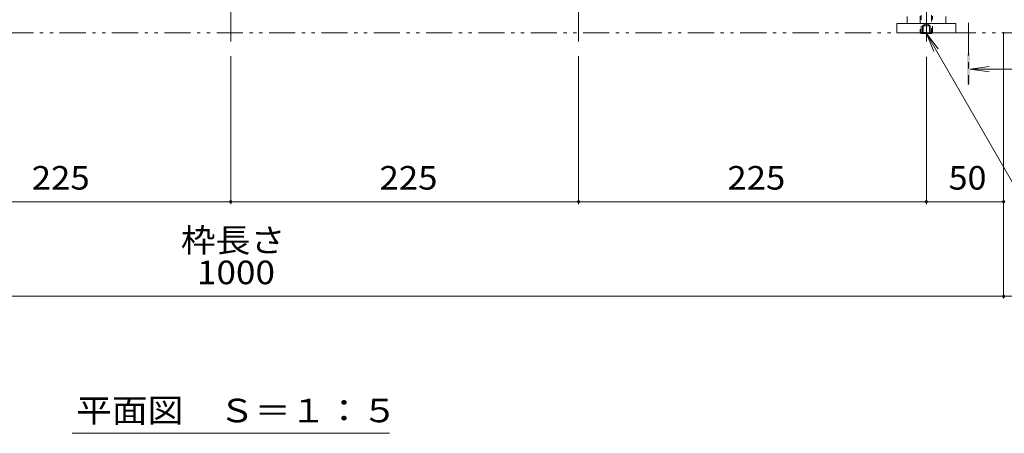
# Model space of a CAD drawing. Units: millimetres. Extents: x -1728 to 1965, y -1365 to 1333.
# Drawn here: x -879 to -242, y -152 to 116 of the extents above; entities that cross this region are included whole.
import ezdxf

# ---------------------------------------------------------------- set-up
doc = ezdxf.new("R2010")
doc.units = ezdxf.units.MM
doc.header["$LTSCALE"] = 5
for name, pattern in [('JWW_CENTER1', [6.773333, 4.233333, -0.846667, 0.846667, -0.846667]), ('JWW_DASHED1', [1.693333, 0.846667, -0.846667]), ('JWW_PHANTOM1', [6.773333, 3.386667, -0.846667, 0.423333, -0.846667, 0.423333, -0.846667])]:
    doc.linetypes.add(name, pattern=pattern)
for name, color, linetype in [('0229_テナント工', 7, 'Continuous'), ('0232_テナント工', 7, 'Continuous'), ('0233_テナント工', 7, 'Continuous'), ('0247_ハッチング4', 7, 'Continuous'), ('0250_塗潰1_A', 7, 'Continuous'), ('0252_塗潰3_A', 7, 'Continuous')]:
    doc.layers.add(name, color=color, linetype=linetype)
doc.styles.add('ＭＳ ゴシック', font='txt', dxfattribs={"height": 1})

msp = doc.modelspace()

# ---------------------------------------------------------------- linework, layer by layer
at = {"layer": '0229_テナント工', "color": 2, "linetype": 'JWW_PHANTOM1', "lineweight": 9}
msp.add_line((-1597.73, 107.13), (279.28, 107.13), dxfattribs=at)
at = {"layer": '0232_テナント工', "color": 7, "linetype": 'Continuous', "lineweight": 9}
for p, q in [((-241.97, -64.78), (-241.97, 107.63)), ((-741.97, -3.59), (-741.97, 92.13)), ((-516.97, -3.59), (-516.97, 92.13)), ((-291.97, -3.59), (-291.97, 91.65)), ((-966.97, -2.09), (-741.97, -2.09)), ((-741.97, -2.09), (-516.97, -2.09)), ((-516.97, -2.09), (-291.97, -2.09)), ((-291.97, -2.09), (-241.97, -2.09)), ((-1431.97, -63.28), (-51.97, -63.28))]:
    msp.add_line(p, q, dxfattribs=at)
at = {"layer": '0232_テナント工', "color": 7, "linetype": 'Continuous', "lineweight": 9, "const_width": 1}
for points in [[(-741.47, -2.09, 0.414214), (-741.97, -1.59, 0.414214), (-742.47, -2.09, 0.414214), (-741.97, -2.59, 0.414214)], [(-516.47, -2.09, 0.414214), (-516.97, -1.59, 0.414214), (-517.47, -2.09, 0.414214), (-516.97, -2.59, 0.414214)], [(-291.47, -2.09, 0.414214), (-291.97, -1.59, 0.414214), (-292.47, -2.09, 0.414214), (-291.97, -2.59, 0.414214)], [(-241.47, -2.09, 0.414214), (-241.97, -1.59, 0.414214), (-242.47, -2.09, 0.414214), (-241.97, -2.59, 0.414214)], [(-241.47, -63.28, 0.414214), (-241.97, -62.78, 0.414214), (-242.47, -63.28, 0.414214), (-241.97, -63.78, 0.414214)]]:
    msp.add_lwpolyline(points, format="xyb", close=True, dxfattribs=at)
at = {"layer": '0233_テナント工', "color": 4, "linetype": 'JWW_CENTER1', "lineweight": 9}
msp.add_line((-264.63, 113.63), (-264.63, 73.63), dxfattribs=at)
at = {"layer": '0233_テナント工', "color": 7, "linetype": 'Continuous', "lineweight": 9}
for p, q in [((-291.97, 106.61), (-284.36, 96.7)), ((-291.97, 106.61), (-287.19, 95.07)), ((-291.97, 106.61), (-166.04, -111.5)), ((-844.65, -151.92), (-639.29, -151.92))]:
    msp.add_line(p, q, dxfattribs=at)
at = {"layer": '0233_テナント工', "color": 4, "linetype": 'Continuous', "lineweight": 9}
for q in [(-251.24, 85.26), (-251.24, 82), (-235.63, 83.63)]:
    msp.add_line((-263.63, 83.63), q, dxfattribs=at)
msp.add_solid([(-265.63, 73.63), (-265.63, 93.63), (-263.63, 73.63), (-263.63, 93.63)], dxfattribs=at)
at = {"layer": '0247_ハッチング4', "color": 7, "linetype": 'Continuous', "lineweight": 9}
for p, q in [((-310.97, 107.13), (-310.97, 113.13)), ((-272.97, 113.13), (-310.97, 113.13)), ((-272.97, 113.13), (-272.97, 107.13)), ((-272.97, 107.13), (-310.97, 107.13))]:
    msp.add_line(p, q, dxfattribs=at)
at = {"layer": '0250_塗潰1_A', "color": 2, "linetype": 'JWW_DASHED1', "lineweight": 9}
for p, q in [((-295.97, 117.91), (-295.97, 107.31)), ((-295.27, 107.13), (-295.27, 118.61)), ((-288.67, 118.61), (-288.67, 107.13)), ((-287.97, 107.31), (-287.97, 117.91)), ((-294.47, 111.61), (-291.97, 113.06)), ((-294.47, 111.61), (-294.47, 106.61)), ((-294.47, 111.61), (-289.47, 111.61)), ((-293.97, 111.61), (-293.97, 106.61)), ((-289.47, 111.61), (-291.97, 113.06)), ((-289.97, 111.61), (-289.97, 106.61)), ((-289.47, 111.61), (-289.47, 106.61)), ((-295.97, 107.31), (-295.79, 107.13)), ((-295.97, 107.31), (-287.97, 107.31)), ((-287.97, 107.31), (-288.15, 107.13))]:
    msp.add_line(p, q, dxfattribs=at)
at = {"layer": '0250_塗潰1_A', "color": 2, "linetype": 'Continuous', "lineweight": 9}
for p, q in [((-295.27, 106.61), (-295.79, 107.13)), ((-295.27, 107.13), (-295.27, 106.61)), ((-295.27, 106.61), (-288.67, 106.61)), ((-288.15, 107.13), (-288.67, 106.61)), ((-288.67, 107.13), (-288.67, 106.61))]:
    msp.add_line(p, q, dxfattribs=at)
at = {"layer": '0252_塗潰3_A', "color": 211, "linetype": 'JWW_CENTER1', "lineweight": 5}
for p, q in [((-291.97, 101.61), (-291.97, 553.43)), ((-741.97, 528.13), (-741.97, 101.61)), ((-516.97, 528.13), (-516.97, 101.61))]:
    msp.add_line(p, q, dxfattribs=at)
at = {"layer": '0252_塗潰3_A', "color": 211, "linetype": 'Continuous', "lineweight": 5}
for p, q in [((-304.47, 113.13), (-304.47, 117.63)), ((-279.47, 117.63), (-279.47, 113.13)), ((-279.47, 113.13), (-304.47, 113.13))]:
    msp.add_line(p, q, dxfattribs=at)

# ---------------------------------------------------------------- texts
at = {"layer": '0232_テナント工', "color": 2, "linetype": 'Continuous', "lineweight": 211, "style": 'ＭＳ ゴシック'}
for s, width, p in [('225', 1.083333, (-870.72, 5.73)), ('225', 1.083333, (-645.72, 5.73)), ('225', 1.083333, (-420.72, 5.73)), ('50', 1.0625, (-277.59, 5.73)), ('1000', 1.09375, (-763.84, -55.46))]:
    msp.add_text(s, height=15.24, dxfattribs=dict(at, width=width)).set_placement(p)
at = {"layer": '0232_テナント工', "color": 2, "linetype": 'Continuous', "lineweight": 9, "style": 'ＭＳ ゴシック', "width": 1.083333}
msp.add_text('枠長さ', height=15.24, dxfattribs=at).set_placement((-774.27, -34.7))
at = {"layer": '0233_テナント工', "color": 2, "linetype": 'Continuous', "lineweight": 9, "style": 'ＭＳ ゴシック', "width": 1.111111}
msp.add_text('平面図\u3000Ｓ＝１：５', height=15.24, dxfattribs=at).set_placement((-841.97, -144.79))

doc.saveas('drawing.dxf')
